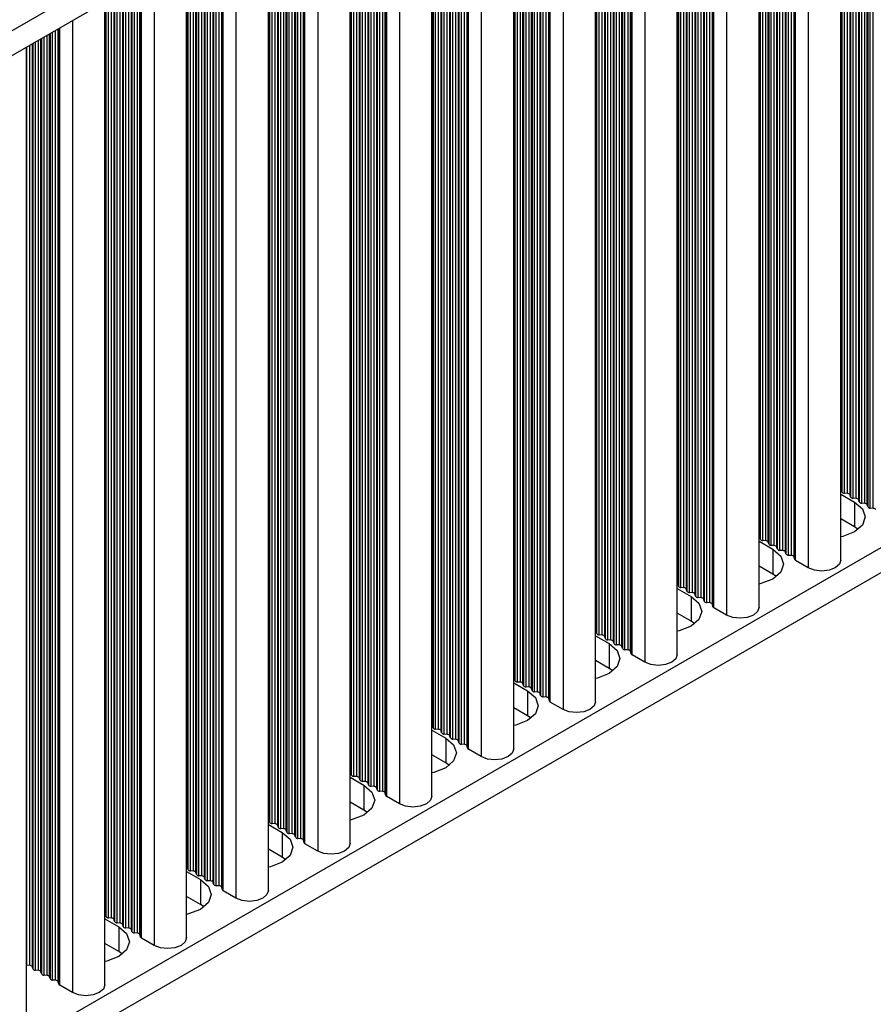
# Model space of a CAD drawing. Units: millimetres. Extents: x 5 to 292, y 5 to 205.
# Drawn here: x 258 to 269, y 53 to 66 of the extents above; entities that cross this region are included whole.
import ezdxf

# ---------------------------------------------------------------- set-up
doc = ezdxf.new("R2010")
doc.units = ezdxf.units.MM

msp = doc.modelspace()

# ---------------------------------------------------------------- linework, layer by layer
at = {"color": 7, "linetype": 'Continuous', "lineweight": 25}
for p, q in [((281.6819, 79.5577), (235.9602, 53.1631)), ((281.6819, 79.231), (235.9674, 52.8407)), ((268.9989, 58.9861), (268.9989, 71.9093)), ((267.9241, 58.3656), (267.9241, 71.2888)), ((266.8493, 57.7451), (266.8493, 70.6684)), ((265.7745, 57.1247), (265.7745, 70.0479)), ((264.6997, 56.5042), (264.6997, 69.4274)), ((263.6249, 55.8837), (263.6249, 68.807)), ((262.5501, 55.2633), (262.5501, 68.1865)), ((261.4753, 54.6428), (261.4753, 67.566)), ((260.4005, 54.0223), (260.4005, 66.9456)), ((259.3257, 53.4019), (259.3257, 66.3251)), ((281.6819, 66.1664), (235.9674, 39.776)), ((281.6819, 65.8398), (235.9674, 39.4494)), ((258.2933, 52.8059), (258.2933, 65.7291)), ((268.9989, 59.8541), (269.1802, 59.7494)), ((269.0133, 59.8849), (269.0077, 59.9078)), ((269.0869, 59.8621), (269.0473, 59.8654)), ((269.1265, 59.8196), (269.1208, 59.8425)), ((269.2, 59.7968), (269.1604, 59.8)), ((269.1802, 59.7494), (269.1802, 59.4228)), ((269.2396, 59.7543), (269.234, 59.7772)), ((269.3132, 59.7315), (269.2736, 59.7347)), ((269.3528, 59.689), (269.3471, 59.7119)), ((269.4263, 59.6662), (269.3867, 59.6694)), ((269.1802, 59.4228), (268.9989, 59.5275)), ((269.2286, 59.3902), (269.1802, 59.4228)), ((267.9241, 59.2336), (268.1054, 59.129)), ((267.9385, 59.2645), (267.9329, 59.2873)), ((268.0121, 59.2416), (267.9725, 59.2449)), ((268.0517, 59.1992), (268.046, 59.222)), ((268.1252, 59.1763), (268.0856, 59.1796)), ((268.1054, 59.129), (268.1054, 58.8023)), ((268.1648, 59.1339), (268.1592, 59.1567)), ((268.2384, 59.111), (268.1988, 59.1143)), ((268.278, 59.0685), (268.2723, 59.0914)), ((268.3515, 59.0457), (268.3119, 59.0489)), ((268.1054, 58.8023), (267.9241, 58.907)), ((268.3935, 58.9937), (268.3854, 59.0261)), ((268.5721, 58.884), (268.4048, 58.9806)), ((268.1538, 58.7697), (268.1054, 58.8023)), ((266.8637, 58.644), (266.8581, 58.6669)), ((266.8493, 58.6132), (267.0306, 58.5085)), ((266.9373, 58.6211), (266.8977, 58.6244)), ((266.9769, 58.5787), (266.9712, 58.6016)), ((267.0504, 58.5558), (267.0108, 58.5591)), ((267.09, 58.5134), (267.0844, 58.5362)), ((267.0306, 58.5085), (267.0306, 58.1819)), ((267.1636, 58.4905), (267.124, 58.4938)), ((267.2032, 58.4481), (267.1975, 58.4709)), ((267.2767, 58.4252), (267.2371, 58.4285)), ((267.3186, 58.3732), (267.3106, 58.4056)), ((267.0306, 58.1819), (266.8493, 58.2866)), ((267.4973, 58.2636), (267.33, 58.3602)), ((267.079, 58.1492), (267.0306, 58.1819)), ((265.7889, 58.0235), (265.7833, 58.0464)), ((265.8625, 58.0007), (265.8229, 58.0039)), ((265.7745, 57.9927), (265.9558, 57.888)), ((265.9021, 57.9582), (265.8964, 57.9811)), ((265.9756, 57.9354), (265.936, 57.9386)), ((265.9558, 57.888), (265.9558, 57.5614)), ((266.0152, 57.8929), (266.0096, 57.9158)), ((266.0888, 57.8701), (266.0492, 57.8733)), ((266.1284, 57.8276), (266.1227, 57.8505)), ((266.2019, 57.8047), (266.1623, 57.808)), ((266.2438, 57.7528), (266.2358, 57.7851)), ((266.4225, 57.6431), (266.2552, 57.7397)), ((265.9558, 57.5614), (265.7745, 57.6661)), ((266.0042, 57.5288), (265.9558, 57.5614)), ((264.6997, 57.3722), (264.881, 57.2675)), ((264.7141, 57.4031), (264.7085, 57.4259)), ((264.7877, 57.3802), (264.7481, 57.3835)), ((264.8273, 57.3378), (264.8216, 57.3606)), ((264.9008, 57.3149), (264.8612, 57.3182)), ((264.881, 57.2675), (264.881, 56.9409)), ((264.9404, 57.2724), (264.9348, 57.2953)), ((265.014, 57.2496), (264.9744, 57.2528)), ((265.0535, 57.2071), (265.0479, 57.23)), ((265.1271, 57.1843), (265.0875, 57.1875)), ((265.169, 57.1323), (265.161, 57.1647)), ((265.3477, 57.0226), (265.1804, 57.1192)), ((264.881, 56.9409), (264.6997, 57.0456)), ((264.9294, 56.9083), (264.881, 56.9409)), ((263.6249, 56.7518), (263.8062, 56.6471)), ((263.6393, 56.7826), (263.6337, 56.8055)), ((263.7129, 56.7597), (263.6733, 56.763)), ((263.7525, 56.7173), (263.7468, 56.7401)), ((263.826, 56.6944), (263.7864, 56.6977)), ((263.8062, 56.6471), (263.8062, 56.3205)), ((263.8656, 56.652), (263.86, 56.6748)), ((263.9392, 56.6291), (263.8996, 56.6324)), ((263.9787, 56.5867), (263.9731, 56.6095)), ((264.0523, 56.5638), (264.0127, 56.5671)), ((264.0942, 56.5118), (264.0862, 56.5442)), ((264.2729, 56.4022), (264.1056, 56.4988)), ((263.8062, 56.3205), (263.6249, 56.4251)), ((263.8546, 56.2878), (263.8062, 56.3205)), ((262.5645, 56.1621), (262.5589, 56.185)), ((262.5501, 56.1313), (262.7314, 56.0266)), ((262.6381, 56.1393), (262.5985, 56.1425)), ((262.6777, 56.0968), (262.672, 56.1197)), ((262.7512, 56.074), (262.7116, 56.0772)), ((262.7908, 56.0315), (262.7852, 56.0544)), ((262.7314, 56.0266), (262.7314, 55.7)), ((262.8643, 56.0086), (262.8247, 56.0119)), ((262.9039, 55.9662), (262.8983, 55.989)), ((262.9775, 55.9433), (262.9379, 55.9466)), ((262.7314, 55.7), (262.5501, 55.8047)), ((263.0194, 55.8914), (263.0114, 55.9237)), ((263.1981, 55.7817), (263.0308, 55.8783)), ((262.7798, 55.6674), (262.7314, 55.7)), ((261.4897, 55.5417), (261.4841, 55.5645)), ((261.4753, 55.5108), (261.6566, 55.4061)), ((261.5633, 55.5188), (261.5237, 55.5221)), ((261.6029, 55.4763), (261.5972, 55.4992)), ((261.6764, 55.4535), (261.6368, 55.4568)), ((261.716, 55.411), (261.7103, 55.4339)), ((261.6566, 55.4061), (261.6566, 55.0795)), ((261.7895, 55.3882), (261.7499, 55.3914)), ((261.8291, 55.3457), (261.8235, 55.3686)), ((261.9027, 55.3229), (261.8631, 55.3261)), ((261.9446, 55.2709), (261.9366, 55.3033)), ((261.6566, 55.0795), (261.4753, 55.1842)), ((262.1233, 55.1612), (261.9559, 55.2578)), ((261.705, 55.0469), (261.6566, 55.0795)), ((260.4005, 54.8903), (260.5818, 54.7857)), ((260.4149, 54.9212), (260.4093, 54.944)), ((260.4885, 54.8983), (260.4489, 54.9016)), ((260.5281, 54.8559), (260.5224, 54.8787)), ((260.6016, 54.833), (260.562, 54.8363)), ((260.5818, 54.7857), (260.5818, 54.459)), ((260.6412, 54.7906), (260.6355, 54.8134)), ((260.7147, 54.7677), (260.6751, 54.771)), ((260.7543, 54.7253), (260.7487, 54.7481)), ((260.8279, 54.7024), (260.7883, 54.7057)), ((260.8698, 54.6504), (260.8618, 54.6828)), ((261.0485, 54.5407), (260.8811, 54.6374)), ((260.5818, 54.459), (260.4005, 54.5637)), ((260.6302, 54.4264), (260.5818, 54.459)), ((259.3257, 54.2699), (259.507, 54.1652)), ((259.3401, 54.3007), (259.3345, 54.3236)), ((259.4137, 54.2779), (259.3741, 54.2811)), ((259.4533, 54.2354), (259.4476, 54.2583)), ((259.5268, 54.2125), (259.4872, 54.2158)), ((259.507, 54.1652), (259.507, 53.8386)), ((259.5664, 54.1701), (259.5607, 54.193)), ((259.6399, 54.1472), (259.6003, 54.1505)), ((259.6795, 54.1048), (259.6739, 54.1276)), ((259.7531, 54.0819), (259.7135, 54.0852)), ((259.795, 54.0299), (259.787, 54.0623)), ((259.9737, 53.9203), (259.8063, 54.0169)), ((259.507, 53.8386), (259.3257, 53.9433)), ((259.5554, 53.8059), (259.507, 53.8386)), ((258.2933, 53.6614), (258.2993, 53.6607)), ((258.3389, 53.6574), (258.2993, 53.6607)), ((258.3785, 53.6149), (258.3728, 53.6378)), ((258.452, 53.5921), (258.4124, 53.5953)), ((258.4916, 53.5496), (258.4859, 53.5725)), ((258.5651, 53.5268), (258.5255, 53.53)), ((258.6047, 53.4843), (258.5991, 53.5072)), ((258.6783, 53.4615), (258.6387, 53.4647)), ((258.7202, 53.4095), (258.7122, 53.4419)), ((258.8989, 53.2998), (258.7315, 53.3964))]:
    msp.add_line(p, q, dxfattribs=at)
at = {"color": 8, "linetype": 'Continuous', "lineweight": 25}
for p, q in [((269.3471, 59.7119), (269.3471, 72.1103)), ((269.3528, 72.1136), (269.3528, 59.689)), ((269.3867, 59.6694), (269.3867, 72.1332)), ((269.4263, 59.6662), (269.4263, 72.1561)), ((269.1208, 59.8425), (269.1208, 71.9797)), ((269.1265, 71.983), (269.1265, 59.8196)), ((269.1604, 59.8), (269.1604, 72.0026)), ((269.2, 59.7968), (269.2, 72.0254)), ((269.234, 59.7772), (269.234, 72.045)), ((269.2396, 72.0483), (269.2396, 59.7543)), ((269.2736, 59.7347), (269.2736, 72.0679)), ((269.3132, 59.7315), (269.3132, 72.0907)), ((269.0077, 59.9078), (269.0077, 71.9144)), ((269.0133, 71.9177), (269.0133, 59.8849)), ((269.0473, 59.8654), (269.0473, 71.9373)), ((269.0869, 59.8621), (269.0869, 71.9601)), ((268.5721, 71.6629), (268.5721, 58.884)), ((268.2384, 59.111), (268.2384, 71.4703)), ((268.2723, 59.0914), (268.2723, 71.4899)), ((268.278, 71.4931), (268.278, 59.0685)), ((268.3119, 59.0489), (268.3119, 71.5127)), ((268.3515, 59.0457), (268.3515, 71.5356)), ((268.3854, 59.0261), (268.3854, 71.5552)), ((268.3935, 71.5598), (268.3935, 58.9937)), ((268.4048, 58.9806), (268.4048, 71.5663)), ((268.0121, 59.2416), (268.0121, 71.3396)), ((268.046, 59.222), (268.046, 71.3592)), ((268.0517, 71.3625), (268.0517, 59.1992)), ((268.0856, 59.1796), (268.0856, 71.3821)), ((268.1252, 59.1763), (268.1252, 71.405)), ((268.1592, 59.1567), (268.1592, 71.4246)), ((268.1648, 71.4278), (268.1648, 59.1339)), ((268.1988, 59.1143), (268.1988, 71.4474)), ((267.9329, 59.2873), (267.9329, 71.2939)), ((267.9385, 71.2972), (267.9385, 59.2645)), ((267.9725, 59.2449), (267.9725, 71.3168)), ((267.33, 58.3602), (267.33, 70.9459)), ((267.4973, 71.0425), (267.4973, 58.2636)), ((267.124, 58.4938), (267.124, 70.8269)), ((267.1636, 58.4905), (267.1636, 70.8498)), ((267.1975, 58.4709), (267.1975, 70.8694)), ((267.2032, 70.8727), (267.2032, 58.4481)), ((267.2371, 58.4285), (267.2371, 70.8923)), ((267.2767, 58.4252), (267.2767, 70.9151)), ((267.3106, 58.4056), (267.3106, 70.9347)), ((267.3186, 70.9393), (267.3186, 58.3732)), ((266.8977, 58.6244), (266.8977, 70.6963)), ((266.9373, 58.6211), (266.9373, 70.7192)), ((266.9712, 58.6016), (266.9712, 70.7388)), ((266.9769, 70.742), (266.9769, 58.5787)), ((267.0108, 58.5591), (267.0108, 70.7616)), ((267.0504, 58.5558), (267.0504, 70.7845)), ((267.0844, 58.5362), (267.0844, 70.8041)), ((267.09, 70.8073), (267.09, 58.5134)), ((266.8581, 58.6669), (266.8581, 70.6735)), ((266.8637, 70.6767), (266.8637, 58.644)), ((266.2019, 57.8047), (266.2019, 70.2946)), ((266.2358, 57.7851), (266.2358, 70.3142)), ((266.2438, 70.3189), (266.2438, 57.7528)), ((266.2552, 57.7397), (266.2552, 70.3254)), ((266.4225, 70.422), (266.4225, 57.6431)), ((266.0096, 57.9158), (266.0096, 70.1836)), ((266.0152, 70.1869), (266.0152, 57.8929)), ((266.0492, 57.8733), (266.0492, 70.2065)), ((266.0888, 57.8701), (266.0888, 70.2293)), ((266.1227, 57.8505), (266.1227, 70.2489)), ((266.1284, 70.2522), (266.1284, 57.8276)), ((266.1623, 57.808), (266.1623, 70.2718)), ((265.7833, 58.0464), (265.7833, 70.053)), ((265.7889, 70.0563), (265.7889, 58.0235)), ((265.8229, 58.0039), (265.8229, 70.0758)), ((265.8625, 58.0007), (265.8625, 70.0987)), ((265.8964, 57.9811), (265.8964, 70.1183)), ((265.9021, 70.1216), (265.9021, 57.9582)), ((265.936, 57.9386), (265.936, 70.1412)), ((265.9756, 57.9354), (265.9756, 70.164)), ((265.3477, 69.8015), (265.3477, 57.0226)), ((265.0875, 57.1875), (265.0875, 69.6513)), ((265.1271, 57.1843), (265.1271, 69.6742)), ((265.161, 57.1647), (265.161, 69.6938)), ((265.169, 69.6984), (265.169, 57.1323)), ((265.1804, 57.1192), (265.1804, 69.7049)), ((264.8612, 57.3182), (264.8612, 69.5207)), ((264.9008, 57.3149), (264.9008, 69.5435)), ((264.9348, 57.2953), (264.9348, 69.5631)), ((264.9404, 69.5664), (264.9404, 57.2724)), ((264.9744, 57.2528), (264.9744, 69.586)), ((265.014, 57.2496), (265.014, 69.6089)), ((265.0479, 57.23), (265.0479, 69.6285)), ((265.0535, 69.6317), (265.0535, 57.2071)), ((264.7085, 57.4259), (264.7085, 69.4325)), ((264.7141, 69.4358), (264.7141, 57.4031)), ((264.7481, 57.3835), (264.7481, 69.4554)), ((264.7877, 57.3802), (264.7877, 69.4782)), ((264.8216, 57.3606), (264.8216, 69.4978)), ((264.8273, 69.5011), (264.8273, 57.3378)), ((264.2729, 69.1811), (264.2729, 56.4022)), ((263.9731, 56.6095), (263.9731, 69.008)), ((263.9787, 69.0113), (263.9787, 56.5867)), ((264.0127, 56.5671), (264.0127, 69.0308)), ((264.0523, 56.5638), (264.0523, 69.0537)), ((264.0862, 56.5442), (264.0862, 69.0733)), ((264.0942, 69.0779), (264.0942, 56.5118)), ((264.1056, 56.4988), (264.1056, 69.0845)), ((263.7468, 56.7401), (263.7468, 68.8774)), ((263.7525, 68.8806), (263.7525, 56.7173)), ((263.7864, 56.6977), (263.7864, 68.9002)), ((263.826, 56.6944), (263.826, 68.9231)), ((263.86, 56.6748), (263.86, 68.9427)), ((263.8656, 68.9459), (263.8656, 56.652)), ((263.8996, 56.6324), (263.8996, 68.9655)), ((263.9392, 56.6291), (263.9392, 68.9884)), ((263.6337, 56.8055), (263.6337, 68.812)), ((263.6393, 68.8153), (263.6393, 56.7826)), ((263.6733, 56.763), (263.6733, 68.8349)), ((263.7129, 56.7597), (263.7129, 68.8578)), ((263.1981, 68.5606), (263.1981, 55.7817)), ((262.8643, 56.0086), (262.8643, 68.3679)), ((262.8983, 55.989), (262.8983, 68.3875)), ((262.9039, 68.3908), (262.9039, 55.9662)), ((262.9379, 55.9466), (262.9379, 68.4104)), ((262.9775, 55.9433), (262.9775, 68.4332)), ((263.0114, 55.9237), (263.0114, 68.4528)), ((263.0194, 68.4575), (263.0194, 55.8914)), ((263.0308, 55.8783), (263.0308, 68.464)), ((262.6381, 56.1393), (262.6381, 68.2373)), ((262.672, 56.1197), (262.672, 68.2569)), ((262.6777, 68.2602), (262.6777, 56.0968)), ((262.7116, 56.0772), (262.7116, 68.2797)), ((262.7512, 56.074), (262.7512, 68.3026)), ((262.7852, 56.0544), (262.7852, 68.3222)), ((262.7908, 68.3255), (262.7908, 56.0315)), ((262.8247, 56.0119), (262.8247, 68.3451)), ((262.5589, 56.185), (262.5589, 68.1916)), ((262.5645, 68.1948), (262.5645, 56.1621)), ((262.5985, 56.1425), (262.5985, 68.2144)), ((261.9446, 67.837), (261.9446, 55.2709)), ((261.9559, 55.2578), (261.9559, 67.8435)), ((262.1233, 67.9401), (262.1233, 55.1612)), ((261.716, 67.705), (261.716, 55.411)), ((261.7499, 55.3914), (261.7499, 67.7246)), ((261.7895, 55.3882), (261.7895, 67.7474)), ((261.8235, 55.3686), (261.8235, 67.767)), ((261.8291, 67.7703), (261.8291, 55.3457)), ((261.8631, 55.3261), (261.8631, 67.7899)), ((261.9027, 55.3229), (261.9027, 67.8128)), ((261.9366, 55.3033), (261.9366, 67.8324)), ((261.5237, 55.5221), (261.5237, 67.594)), ((261.5633, 55.5188), (261.5633, 67.6168)), ((261.5972, 55.4992), (261.5972, 67.6364)), ((261.6029, 67.6397), (261.6029, 55.4763)), ((261.6368, 55.4568), (261.6368, 67.6593)), ((261.6764, 55.4535), (261.6764, 67.6821)), ((261.7103, 55.4339), (261.7103, 67.7017)), ((261.4841, 55.5645), (261.4841, 67.5711)), ((261.4897, 67.5744), (261.4897, 55.5417)), ((261.0485, 67.3197), (261.0485, 54.5407)), ((260.8279, 54.7024), (260.8279, 67.1923)), ((260.8618, 54.6828), (260.8618, 67.2119)), ((260.8698, 67.2165), (260.8698, 54.6504)), ((260.8811, 54.6374), (260.8811, 67.223)), ((260.6016, 54.833), (260.6016, 67.0617)), ((260.6355, 54.8134), (260.6355, 67.0813)), ((260.6412, 67.0845), (260.6412, 54.7906)), ((260.6751, 54.771), (260.6751, 67.1041)), ((260.7147, 54.7677), (260.7147, 67.127)), ((260.7487, 54.7481), (260.7487, 67.1466)), ((260.7543, 67.1498), (260.7543, 54.7253)), ((260.7883, 54.7057), (260.7883, 67.1694)), ((260.4093, 54.944), (260.4093, 66.9506)), ((260.4149, 66.9539), (260.4149, 54.9212)), ((260.4489, 54.9016), (260.4489, 66.9735)), ((260.4885, 54.8983), (260.4885, 66.9964)), ((260.5224, 54.8787), (260.5224, 67.0159)), ((260.5281, 67.0192), (260.5281, 54.8559)), ((260.562, 54.8363), (260.562, 67.0388)), ((259.9737, 66.6992), (259.9737, 53.9203)), ((259.7135, 54.0852), (259.7135, 66.549)), ((259.7531, 54.0819), (259.7531, 66.5718)), ((259.787, 54.0623), (259.787, 66.5914)), ((259.795, 66.596), (259.795, 54.0299)), ((259.8063, 54.0169), (259.8063, 66.6026)), ((259.4872, 54.2158), (259.4872, 66.4183)), ((259.5268, 54.2125), (259.5268, 66.4412)), ((259.5607, 54.193), (259.5607, 66.4608)), ((259.5664, 66.4641), (259.5664, 54.1701)), ((259.6003, 54.1505), (259.6003, 66.4837)), ((259.6399, 54.1472), (259.6399, 66.5065)), ((259.6739, 54.1276), (259.6739, 66.5261)), ((259.6795, 66.5294), (259.6795, 54.1048)), ((259.3345, 54.3236), (259.3345, 66.3302)), ((259.3401, 66.3334), (259.3401, 54.3007)), ((259.3741, 54.2811), (259.3741, 66.353)), ((259.4137, 54.2779), (259.4137, 66.3759)), ((259.4476, 54.2583), (259.4476, 66.3955)), ((259.4533, 66.3987), (259.4533, 54.2354)), ((258.8989, 66.0787), (258.8989, 53.2998)), ((258.5991, 53.5072), (258.5991, 65.9056)), ((258.6047, 65.9089), (258.6047, 53.4843)), ((258.6387, 53.4647), (258.6387, 65.9285)), ((258.6783, 53.4615), (258.6783, 65.9514)), ((258.7122, 53.4419), (258.7122, 65.9709)), ((258.7202, 65.9756), (258.7202, 53.4095)), ((258.7315, 53.3964), (258.7315, 65.9821)), ((258.3728, 53.6378), (258.3728, 65.775)), ((258.3785, 65.7783), (258.3785, 53.6149)), ((258.4124, 53.5953), (258.4124, 65.7979)), ((258.452, 53.5921), (258.452, 65.8207)), ((258.4859, 53.5725), (258.4859, 65.8403)), ((258.4916, 65.8436), (258.4916, 53.5496)), ((258.5255, 53.53), (258.5255, 65.8632)), ((258.5651, 53.5268), (258.5651, 65.886)), ((258.2993, 53.6607), (258.2993, 65.7326)), ((258.3389, 53.6574), (258.3389, 65.7554))]:
    msp.add_line(p, q, dxfattribs=at)
at = {"color": 7, "linetype": 'Continuous', "lineweight": 25, "flags": 128}
for points in [[(269.1802, 59.7494), (269.2843, 59.6595), (269.3208, 59.5535), (269.2843, 59.4474), (269.1802, 59.3575), (269.0245, 59.2975), (268.9989, 59.2918)], [(268.1054, 59.129), (268.2095, 59.0391), (268.246, 58.933), (268.2095, 58.827), (268.1054, 58.7371), (267.9497, 58.677), (267.9241, 58.6714)], [(268.9989, 58.9861), (268.9799, 58.9309), (268.9257, 58.884), (268.8446, 58.8527), (268.7489, 58.8418), (268.6532, 58.8527), (268.5721, 58.884)], [(267.0306, 58.5085), (267.1347, 58.4186), (267.1712, 58.3125), (267.1347, 58.2065), (267.0306, 58.1166), (266.8749, 58.0565), (266.8493, 58.0509)], [(267.9241, 58.3656), (267.9051, 58.3104), (267.8509, 58.2636), (267.7698, 58.2323), (267.6741, 58.2213), (267.5784, 58.2323), (267.4973, 58.2636)], [(265.9558, 57.888), (266.0599, 57.7981), (266.0964, 57.6921), (266.0599, 57.586), (265.9558, 57.4961), (265.8001, 57.4361), (265.7745, 57.4304)], [(266.8493, 57.7451), (266.8303, 57.6899), (266.7761, 57.6431), (266.695, 57.6118), (266.5993, 57.6008), (266.5036, 57.6118), (266.4225, 57.6431)], [(264.881, 57.2675), (264.9851, 57.1776), (265.0216, 57.0716), (264.9851, 56.9656), (264.881, 56.8757), (264.7253, 56.8156), (264.6997, 56.81)], [(265.7745, 57.1247), (265.7555, 57.0694), (265.7013, 57.0226), (265.6202, 56.9913), (265.5245, 56.9804), (265.4288, 56.9913), (265.3477, 57.0226)], [(263.8062, 56.6471), (263.9103, 56.5572), (263.9468, 56.4511), (263.9103, 56.3451), (263.8062, 56.2552), (263.6505, 56.1951), (263.6249, 56.1895)], [(264.6997, 56.5042), (264.6807, 56.449), (264.6265, 56.4022), (264.5454, 56.3709), (264.4497, 56.3599), (264.354, 56.3709), (264.2729, 56.4022)], [(262.7314, 56.0266), (262.8355, 55.9367), (262.872, 55.8307), (262.8355, 55.7246), (262.7314, 55.6347), (262.5757, 55.5747), (262.5501, 55.569)], [(263.6249, 55.8837), (263.6058, 55.8285), (263.5517, 55.7817), (263.4706, 55.7504), (263.3749, 55.7394), (263.2792, 55.7504), (263.1981, 55.7817)], [(261.6566, 55.4061), (261.7607, 55.3162), (261.7972, 55.2102), (261.7607, 55.1042), (261.6566, 55.0143), (261.5009, 54.9542), (261.4753, 54.9486)], [(262.5501, 55.2633), (262.531, 55.208), (262.4769, 55.1612), (262.3957, 55.1299), (262.3001, 55.1189), (262.2044, 55.1299), (262.1233, 55.1612)], [(260.5818, 54.7857), (260.6859, 54.6958), (260.7224, 54.5897), (260.6859, 54.4837), (260.5818, 54.3938), (260.4261, 54.3337), (260.4005, 54.3281)], [(261.4753, 54.6428), (261.4562, 54.5876), (261.4021, 54.5407), (261.3209, 54.5095), (261.2253, 54.4985), (261.1296, 54.5095), (261.0485, 54.5407)], [(259.507, 54.1652), (259.6111, 54.0753), (259.6476, 53.9693), (259.6111, 53.8632), (259.507, 53.7733), (259.3513, 53.7133), (259.3257, 53.7076)], [(260.4005, 54.0223), (260.3814, 53.9671), (260.3273, 53.9203), (260.2461, 53.889), (260.1505, 53.878), (260.0548, 53.889), (259.9737, 53.9203)], [(259.3257, 53.4019), (259.3066, 53.3466), (259.2524, 53.2998), (259.1713, 53.2685), (259.0757, 53.2575), (258.98, 53.2685), (258.8989, 53.2998)]]:
    msp.add_lwpolyline(points, dxfattribs=at)
at = {"color": 7, "linetype": 'Continuous', "lineweight": 25}
for centre, radius, start, end in [((268.9875, 59.9014), 0.0212, 17.52329, 57.47264), ((269.0454, 59.9013), 0.036, 207.0016, 273.00377), ((269.0888, 59.8262), 0.036, 27.00404, 93.00133), ((269.1585, 59.836), 0.036, 207.00404, 273.00133), ((269.2019, 59.7609), 0.036, 26.99896, 93.00642), ((269.2717, 59.7707), 0.036, 206.99896, 273.00642), ((269.315, 59.6955), 0.036, 27.00404, 93.00133), ((269.3848, 59.7053), 0.036, 207.00404, 273.00133), ((269.4282, 59.6302), 0.036, 27.0016, 93.00377), ((267.9127, 59.281), 0.0212, 17.52329, 57.47264), ((267.9706, 59.2808), 0.036, 206.99957, 273.0058), ((268.014, 59.2057), 0.036, 27.00201, 93.00337), ((268.0837, 59.2155), 0.036, 207.00201, 273.00337), ((268.1271, 59.1404), 0.036, 26.99693, 93.00845), ((268.1969, 59.1502), 0.036, 206.99693, 273.00845), ((268.2402, 59.0751), 0.036, 27.00201, 93.00337), ((268.31, 59.0849), 0.036, 207.00201, 273.00337), ((268.3534, 59.0098), 0.036, 26.99957, 93.0058), ((268.4146, 59.0006), 0.0223, 198.08381, 243.7012), ((266.8379, 58.6605), 0.0212, 17.51655, 57.47939), ((266.8958, 58.6603), 0.036, 206.99957, 273.0058), ((266.9392, 58.5852), 0.036, 27.00201, 93.00337), ((267.0089, 58.595), 0.036, 207.00201, 273.00337), ((267.0523, 58.5199), 0.036, 26.99693, 93.00845), ((267.1221, 58.5297), 0.036, 206.99693, 273.00845), ((267.1654, 58.4546), 0.036, 27.00201, 93.00337), ((267.2352, 58.4644), 0.036, 207.00201, 273.00337), ((267.2786, 58.3893), 0.036, 26.99957, 93.0058), ((267.3398, 58.3802), 0.0223, 198.08381, 243.7012), ((265.7631, 58.04), 0.0212, 17.51992, 57.47602), ((265.821, 58.0399), 0.036, 206.99698, 273.0084), ((265.8644, 57.9647), 0.036, 27.00303, 93.00235), ((265.9341, 57.9746), 0.036, 206.99942, 273.00596), ((265.9775, 57.8994), 0.036, 26.99795, 93.00743), ((266.0473, 57.9092), 0.036, 206.99434, 273.01104), ((266.0906, 57.8341), 0.036, 27.00303, 93.00235), ((266.1604, 57.8439), 0.036, 206.99942, 273.00596), ((266.2038, 57.7688), 0.036, 27.00059, 93.00479), ((266.265, 57.7597), 0.0223, 198.08444, 243.70057), ((264.6883, 57.4196), 0.0211, 17.50625, 57.48969), ((264.7462, 57.4194), 0.036, 207.00059, 273.00479), ((264.7896, 57.3443), 0.036, 26.99942, 93.00596), ((264.8593, 57.3541), 0.036, 207.00303, 273.00235), ((264.9027, 57.279), 0.036, 26.99434, 93.01104), ((264.9725, 57.2888), 0.036, 206.99795, 273.00743), ((265.0158, 57.2137), 0.036, 26.99942, 93.00596), ((265.0856, 57.2235), 0.036, 207.00303, 273.00235), ((265.129, 57.1483), 0.036, 26.99698, 93.0084), ((265.1902, 57.1392), 0.0223, 198.08472, 243.70426), ((263.6135, 56.7991), 0.0212, 17.51992, 57.47602), ((263.6714, 56.7989), 0.036, 206.99698, 273.0084), ((263.7148, 56.7238), 0.036, 27.00303, 93.00235), ((263.7845, 56.7336), 0.036, 206.99942, 273.00596), ((263.8279, 56.6585), 0.036, 26.99795, 93.00743), ((263.8977, 56.6683), 0.036, 206.99434, 273.01104), ((263.941, 56.5932), 0.036, 27.00303, 93.00235), ((264.0108, 56.603), 0.036, 206.99942, 273.00596), ((264.0542, 56.5279), 0.036, 27.00059, 93.00479), ((264.1154, 56.5187), 0.0223, 198.08444, 243.70057), ((262.5387, 56.1786), 0.0211, 17.50625, 57.48969), ((262.5966, 56.1785), 0.036, 207.00059, 273.00479), ((262.64, 56.1033), 0.036, 26.99942, 93.00596), ((262.7097, 56.1132), 0.036, 207.00303, 273.00235), ((262.7531, 56.038), 0.036, 26.99434, 93.01104), ((262.8229, 56.0478), 0.036, 206.99795, 273.00743), ((262.8662, 55.9727), 0.036, 26.99942, 93.00596), ((262.936, 55.9825), 0.036, 207.00303, 273.00235), ((262.9794, 55.9074), 0.036, 26.99698, 93.0084), ((263.0406, 55.8983), 0.0223, 198.08472, 243.70426), ((261.4639, 55.5582), 0.0212, 17.51525, 57.48308), ((261.5218, 55.558), 0.036, 207.00059, 273.00479), ((261.5652, 55.4829), 0.036, 27.00122, 93.00415), ((261.6349, 55.4927), 0.036, 207.00303, 273.00235), ((261.6783, 55.4176), 0.036, 26.99614, 93.00924), ((261.7481, 55.4274), 0.036, 206.99795, 273.00743), ((261.7914, 55.3522), 0.036, 27.00122, 93.00415), ((261.8612, 55.3621), 0.036, 207.00303, 273.00235), ((261.9046, 55.2869), 0.036, 26.99878, 93.00659), ((261.9658, 55.2778), 0.0223, 198.08121, 243.70578), ((260.3891, 54.9377), 0.0212, 17.51838, 57.47756), ((260.447, 54.9375), 0.036, 207.00059, 273.00479), ((260.4904, 54.8624), 0.036, 27.00122, 93.00415), ((260.5601, 54.8722), 0.036, 207.00303, 273.00235), ((260.6035, 54.7971), 0.036, 26.99614, 93.00924), ((260.6733, 54.8069), 0.036, 206.99795, 273.00743), ((260.7166, 54.7318), 0.036, 27.00122, 93.00415), ((260.7864, 54.7416), 0.036, 207.00303, 273.00235), ((260.8298, 54.6665), 0.036, 26.99878, 93.00659), ((260.891, 54.6573), 0.0223, 198.08298, 243.70401), ((259.3143, 54.3172), 0.0212, 17.51417, 57.48297), ((259.3722, 54.317), 0.036, 206.99943, 273.00594), ((259.4156, 54.2419), 0.036, 27.00122, 93.00415), ((259.4853, 54.2517), 0.036, 207.00187, 273.00351), ((259.5287, 54.1766), 0.036, 26.99614, 93.00924), ((259.5985, 54.1864), 0.036, 206.99679, 273.00859), ((259.6418, 54.1113), 0.036, 27.00122, 93.00415), ((259.7116, 54.1211), 0.036, 207.00187, 273.00351), ((259.755, 54.046), 0.036, 26.99878, 93.00659), ((259.8162, 54.0369), 0.0223, 198.0829, 243.7041), ((258.3408, 53.6215), 0.036, 27.00167, 93.0037), ((258.4105, 53.6313), 0.036, 207.00161, 273.00377), ((258.4539, 53.5562), 0.036, 26.99659, 93.00878), ((258.5237, 53.566), 0.036, 206.99653, 273.00885), ((258.567, 53.4908), 0.036, 27.00167, 93.0037), ((258.6368, 53.5006), 0.036, 207.00161, 273.00377), ((258.6802, 53.4255), 0.036, 26.99924, 93.00614), ((258.7414, 53.4164), 0.0223, 198.08315, 243.70434)]:
    msp.add_arc(centre, radius, start, end, dxfattribs=at)

doc.saveas('drawing.dxf')
